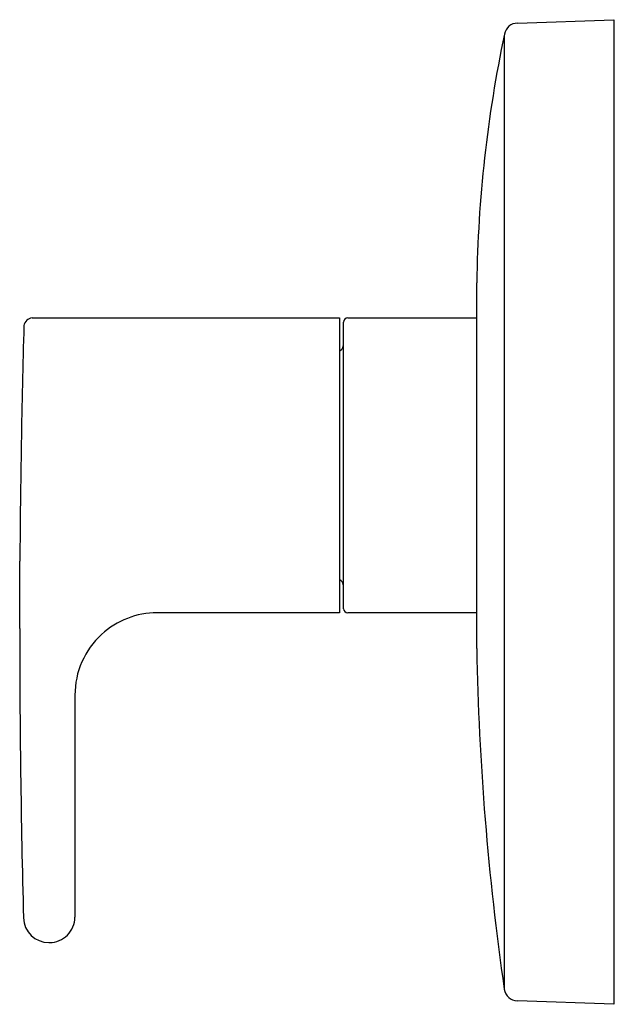
# Model space of a CAD drawing. Units: inches. Extents: x 2893.8 to 2904.6, y 131.1 to 172.1.
# Drawn here: x 2900.2 to 2904.6, y 131.1 to 138.3 of the extents above; entities that cross this region are included whole.
import ezdxf

# ---------------------------------------------------------------- set-up
doc = ezdxf.new("R2010")
doc.units = ezdxf.units.IN
doc.header["$LTSCALE"] = 0.64311
doc.header["$MEASUREMENT"] = 0
doc.layers.get('0').update_dxf_attribs({"color": 255, "linetype": 'CONTINUOUS'})
doc.layers.get('Defpoints').update_dxf_attribs({"linetype": 'CONTINUOUS'})
doc.styles.get("Standard").update_dxf_attribs({"font": 'txt', "width": 0.8})

msp = doc.modelspace()

# ---------------------------------------------------------------- linework, layer by layer
for p, q in [((2903.85, 138.2333), (2904.5535, 138.2579)), ((2904.5535, 138.2579), (2904.5535, 131.0779)), ((2903.7535, 138.1437), (2903.7535, 131.1952)), ((2903.5535, 133.6713), (2903.5535, 136.338)), ((2900.3121, 136.0829), (2902.5535, 136.0829)), ((2902.5535, 136.0829), (2902.5535, 133.9329)), ((2902.6134, 136.0829), (2903.5535, 136.0829)), ((2902.5835, 133.9629), (2902.5835, 136.0529)), ((2900.2214, 133.8191), (2900.2227, 134.3088)), ((2902.5535, 133.9329), (2901.2238, 133.9329)), ((2903.5535, 133.9329), (2902.6135, 133.9329)), ((2900.6238, 133.3329), (2900.6238, 131.7129)), ((2900.4338, 131.5279), (2900.4388, 131.5279)), ((2904.5535, 131.0779), (2903.85, 131.1024))]:
    msp.add_line(p, q)
for centre, radius, start, end in [((2903.8539, 138.1329), 0.1005, 92.2122, 168.17603), ((2913.1275, 136.1915), 9.5751, 168.17603, 179.12334), ((2900.3169, 136.0175), 0.0655, 94.23129, 171.35189), ((2902.6142, 136.0522), 0.0307, 91.59542, 178.75687), ((2978.4147, 133.8301), 78.1935, 178.389788, 179.649335), ((2902.5234, 135.8926), 0.0602, 300.02496, 357.3089), ((2902.5232, 134.1228), 0.0605, 4.58927, 59.92347), ((2901.2238, 133.3329), 0.6, 90, 132.44878), ((2902.6135, 133.9629), 0.03, 180, 270), ((2980.2214, 133.8054), 80, 179.990144, 181.502289), ((2901.2238, 133.3329), 0.6, 132.44878, 180.00002), ((2923.4448, 134.0318), 19.8945, 181.0382, 188.21794), ((2900.4338, 131.7129), 0.185, 181.50229, 270), ((2900.4388, 131.7129), 0.185, 269.99985, 0.00002), ((2903.8535, 131.2024), 0.1, 188.19072, 268)]:
    msp.add_arc(centre, radius, start, end)

# ---------------------------------------------------------------- texts
at = {"layer": 'Defpoints'}
for tag, p, s in [('TRADENAME', (2904.554, 135.0105), 'SINGULIER'), ('MODELNUMBER', (2904.554, 135.0121), 'K-TS10447-4'), ('PRODUCT', (2904.554, 135.0088), 'SHOWER TRIM')]:
    msp.add_attdef(tag, p, s, height=0.001, dxfattribs=at)

doc.saveas('drawing.dxf')
